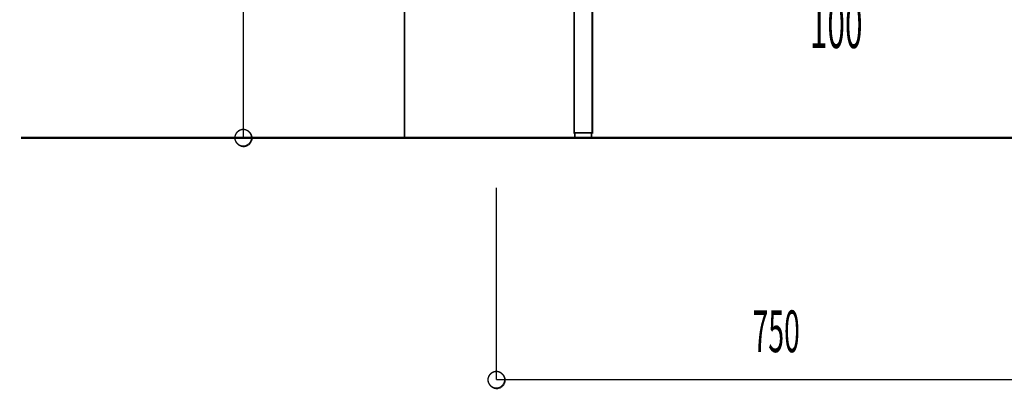
# Model space of a CAD drawing. Extents: x -47 to 713, y -2 to 256.
# Drawn here: x 379 to 498, y 13 to 57 of the extents above; entities that cross this region are included whole.
import ezdxf

# ---------------------------------------------------------------- set-up
doc = ezdxf.new("R2010")
doc.units = 0
for name, color, linetype in [('LAYER_3', 7, 'CONTINUOUS'), ('LAYER_4', 7, 'CONTINUOUS'), ('LAYER_7', 7, 'CONTINUOUS')]:
    doc.layers.add(name, color=color, linetype=linetype)
doc.styles.get("Standard").update_dxf_attribs({"font": 'TXT', "bigfont": 'BIGFONT'})

msp = doc.modelspace()

# ---------------------------------------------------------------- linework, layer by layer
at = {"layer": 'LAYER_3', "const_width": 0.1764}
msp.add_lwpolyline([(425.297, 43.2025), (425.297, 96.6932)], dxfattribs=at)
at = {"layer": 'LAYER_7'}
for points, const_width in [([(405.8045, 116.6932), (405.8045, 43.2025)], 0.1693), ([(445.8079, 62.7605), (448.0092, 62.7605), (448.0092, 43.7951), (445.8079, 43.7951), (445.8079, 62.7605)], 0.2117), ([(378.9213, 43.2025), (561.3779, 43.2025)], 0.2963), ([(445.8925, 43.7951), (447.9245, 43.7951), (447.9245, 43.2025), (445.8925, 43.2025), (445.8925, 43.7951)], 0.2117), ([(436.4099, 37.1912), (436.4099, 13.9701)], 0.1693), ([(436.4099, 13.9701), (511.4245, 13.9701)], 0.1693)]:
    msp.add_lwpolyline(points, dxfattribs=dict(at, const_width=const_width))
for points, const_width in [([(406.8206, 43.2025, 0.39394896), (405.8046, 44.2185, 0.39423362), (404.7886, 43.2025, 0.39394896), (405.8046, 42.1865, 0.39423362)], 0.1693), ([(406.9264, 43.1602, 0.39283205), (405.8469, 44.2397, 0.39308584), (404.7674, 43.1602, 0.39283706), (405.8469, 42.0807, 0.39311745)], 0.05), ([(437.4259, 13.9701, 0.39394896), (436.4099, 14.9861, 0.39422552), (435.3938, 13.9701, 0.39397252), (436.4099, 12.9541, 0.39423362)], 0.1693), ([(437.5317, 13.9277, 0.39285934), (436.4521, 15.0072, 0.39312557), (435.3727, 13.9277, 0.39280977), (436.4521, 12.8482, 0.39307773)], 0.05)]:
    msp.add_lwpolyline(points, format="xyb", close=True, dxfattribs=dict(at, const_width=const_width))

# ---------------------------------------------------------------- texts
at = {"layer": 'LAYER_3', "width": 0.5}
msp.add_text('100', height=5.627, dxfattribs=at).set_placement((474.2963, 54.0443))
at = {"layer": 'LAYER_4', "width": 0.5}
msp.add_text('750', height=5.0349, dxfattribs=at).set_placement((467.3816, 17.3093))

doc.saveas('drawing.dxf')
